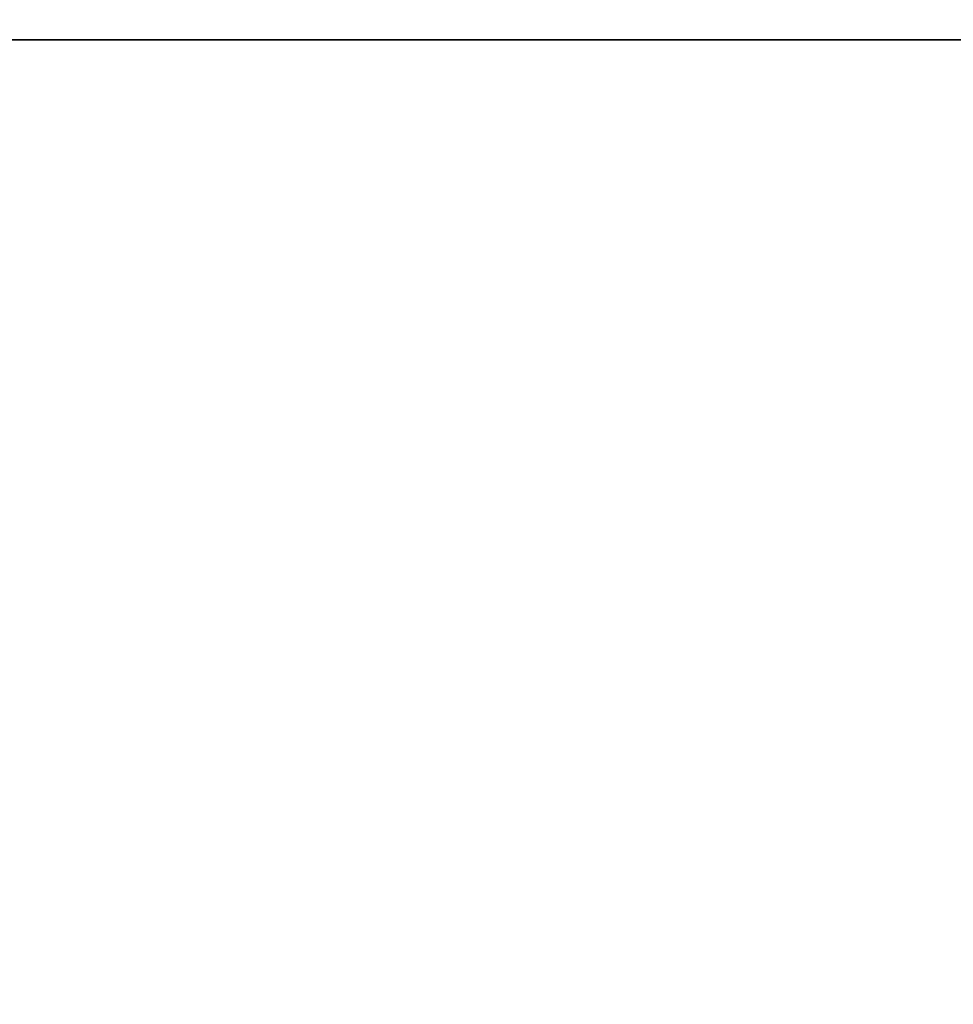
# Model space of a CAD drawing. Units: inches. Extents: x 0.1 to 8.4, y 0.1 to 10.9.
# Drawn here: x 4.6 to 4.9, y 5 to 5.2 of the extents above; entities that cross this region are included whole.
import ezdxf

# ---------------------------------------------------------------- set-up
doc = ezdxf.new("R2010")
doc.units = ezdxf.units.IN
doc.header["$MEASUREMENT"] = 0
doc.layers.add('WALL', color=7, linetype='Continuous', lineweight=50)
doc.styles.add('SLDTEXTSTYLE1', font='TXT', dxfattribs={"width": 0.605})
doc.dimstyles.new('SLDDIMSTYLE4', dxfattribs={"dimtxt": 0.1011149088541667, "dimasz": 0.1011149088541667, "dimexe": 0, "dimexo": 0.0625, "dimgap": 0.02527872721354166, "dimtad": 0, "dimtih": 1, "dimtoh": 1, "dimdec": 6, "dimlfac": 6, "dimrnd": 1e-09, "dimzin": 12, "dimdsep": 46, "dimlunit": 5, "dimtxsty": 'SLDTEXTSTYLE1', "dimsah": 1, "dimcen": 0.09, "dimadec": 0, "dimazin": 3, "dimtfac": 1, "dimtdec": 3, "dimtofl": 0, "dimtmove": 0, "dimatfit": 3, "dimfxl": 0, "dimfrac": 2, "dimtolj": 1, "dimtzin": 12, "dimarcsym": 0})

# ---------------------------------------------------------------- blocks, each defined once
blk = doc.blocks.new('_D_4')
at = {"layer": 'WALL'}
for p, q in [((3.101196459256111, 5.049019188310675), (3.101196459256111, 6.795144188310681)), ((5.642863125922776, 5.049019188310675), (5.642863125922776, 6.795144188310681)), ((4.256289047136411, 6.678342503603043), (4.221566825333814, 6.678342503603043)), ((4.221566825333814, 6.678342503603043), (4.221566825333814, 6.523057004141052)), ((4.487770538042476, 6.678342503603043), (4.522492759845073, 6.678342503603043)), ((4.522492759845073, 6.678342503603043), (4.522492759845073, 6.523057004141052)), ((3.101196459256111, 6.67014418831068), (4.082215798089147, 6.67014418831068)), ((5.642863125922776, 6.67014418831068), (4.66184378708974, 6.67014418831068)), ((4.221566825333814, 6.523057004141052), (4.256289047136411, 6.523057004141052)), ((4.522492759845073, 6.523057004141052), (4.487770538042476, 6.523057004141052))]:
    blk.add_line(p, q, dxfattribs=at)
for points in [[(3.101196459256111, 6.67014418831068), (3.202311368110277, 6.654588048486962), (3.202311368110277, 6.685700328134399)], [(5.642863125922776, 6.67014418831068), (5.541748217068609, 6.685700328134399), (5.541748217068609, 6.654588048486962)]]:
    blk.add_solid(points, dxfattribs=at)
at = {"layer": 'WALL', "char_height": 0.1041666666666667, "attachment_point": 1, "style": 'SLDTEXTSTYLE1'}
for s, insert in [('15 1/4', (4.252889160578857, 6.835768541794902)), ('%%c', (4.105367939756589, 6.835768541794902)), ('387', (4.256289047136411, 6.657334900575552))]:
    blk.add_mtext(s, dxfattribs=dict(at, insert=insert))

msp = doc.modelspace()

# ---------------------------------------------------------------- linework, layer by layer
at = {"color": 7, "linetype": 'Continuous', "lineweight": 35}
msp.add_line((3.788696460194767, 5.219644166380546), (4.955363124984122, 5.219644166380546), dxfattribs=at)

# ---------------------------------------------------------------- dimensions: what is measured, and where the dimension line sits
at = {"layer": 'WALL'}
dim = msp.add_linear_dim(base=(5.642863125922776, 6.67014418831068), p1=(3.101196459256111, 4.986519188310676), p2=(5.642863125922776, 4.986519188310676), text='%%c<>', dimstyle='SLDDIMSTYLE4', dxfattribs=at)
dim.commit()
dim.dimension.update_dxf_attribs({"geometry": '_D_4', "text_midpoint": (4.372029792589444, 6.67014418831068), "dimtype": 160})

doc.saveas('drawing.dxf')
